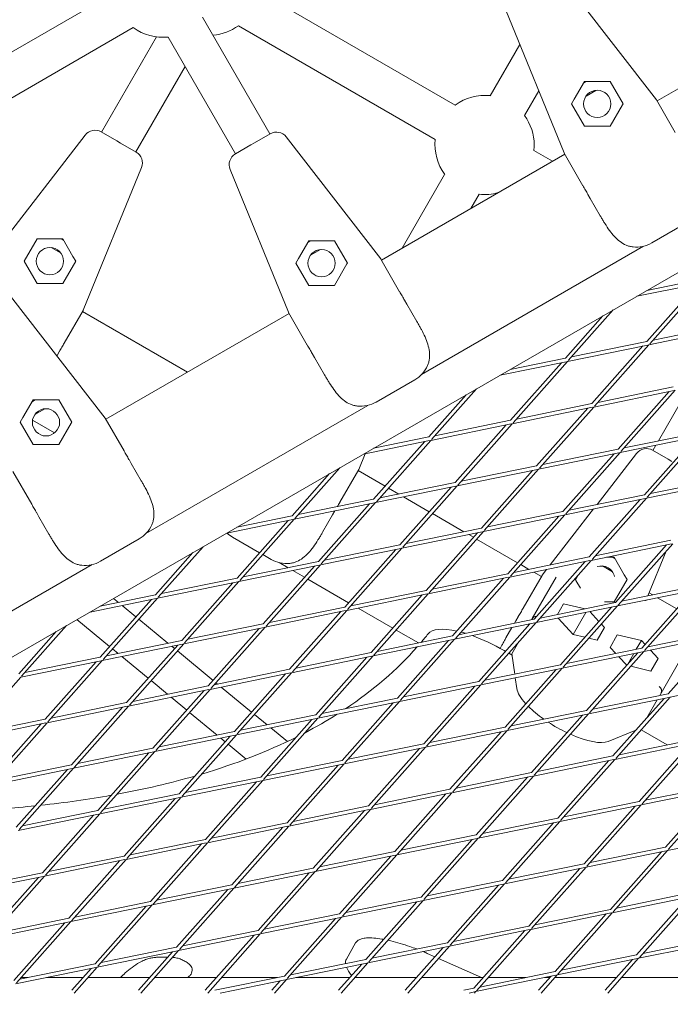
# Model space of a CAD drawing. Units: millimetres. Extents: x 9222 to 16698, y -3813 to 4637.
# Drawn here: x 13844 to 14106, y 540 to 937 of the extents above; entities that cross this region are included whole.
import ezdxf

# ---------------------------------------------------------------- set-up
doc = ezdxf.new("R2010")
doc.units = ezdxf.units.MM
doc.linetypes.add('STRICHPUNKT', pattern=[1, 0.5, -0.25, 0, -0.25])
doc.layers.add('SICHER-MIN', color=7, linetype='STRICHPUNKT')

# ---------------------------------------------------------------- blocks, each defined once
blk = doc.blocks.new('A$C7d90b304')
at = {"lineweight": 0}
for p, q in [((13400.15, 2475.99), (13438.23, 2426.84)), ((13139.84, 2423.9), (13219.26, 2469.75)), ((13357.07, 2424.68), (13277.66, 2470.53)), ((13438.52, 2426.35), (13507.75, 2466.32)), ((13438.52, 2426.35), (13507.75, 2466.32)), ((13401, 2405.35), (13377.48, 2462.9)), ((13255.23, 2460.11), (13282.41, 2413.01)), ((13147.84, 2410.04), (13227.26, 2455.89)), ((13349.07, 2410.83), (13269.66, 2456.68)), ((13214.5, 2413.8), (13236.64, 2452.14)), ((13241.37, 2452.11), (13268.56, 2405.01)), ((13371.18, 2428.46), (13383.11, 2449.12)), ((13228.36, 2405.8), (13248.23, 2440.22)), ((13409.2, 2434.13), (13405.12, 2427.04)), ((13409.99, 2434.13), (13408.81, 2433.45)), ((13417.38, 2434.13), (13409.2, 2434.13)), ((13417.38, 2434.13), (13419.6, 2434.13)), ((13419.6, 2434.13), (13424.79, 2425.13)), ((13385.04, 2420.46), (13390.77, 2430.38)), ((13409.92, 2428.31), (13413.88, 2430.6)), ((13404.01, 2425.13), (13405.12, 2427.04)), ((13438.27, 2426.78), (13438.23, 2426.84)), ((13438.27, 2426.78), (13445.87, 2413.62)), ((13409.2, 2416.13), (13404.01, 2425.13)), ((13419.6, 2416.13), (13424.6, 2424.8)), ((13424.79, 2425.13), (13424.6, 2424.8)), ((13220.69, 2410.23), (13214.38, 2413.87)), ((13409.58, 2416.13), (13409.2, 2416.13)), ((13409.58, 2416.13), (13419.6, 2416.13)), ((13169.85, 2363.45), (13207.93, 2412.6)), ((13220.69, 2410.23), (13222.17, 2409.37)), ((13282.53, 2413.08), (13276.23, 2409.44)), ((13288.98, 2411.81), (13327.06, 2362.66)), ((13002.43, 2100.55), (13534.56, 2407.76)), ((13228.47, 2405.74), (13222.17, 2409.37)), ((13274.74, 2408.58), (13268.44, 2404.95)), ((13274.74, 2408.58), (13276.23, 2409.44)), ((13396.35, 2402), (13388.82, 2406.35)), ((13327.35, 2362.17), (13401.28, 2404.85)), ((13327.35, 2362.17), (13401.28, 2404.85)), ((13401, 2405.35), (13401.03, 2405.28)), ((13408.63, 2392.12), (13401.03, 2405.28)), ((13230.6, 2399.51), (13207.07, 2341.96)), ((13289.84, 2341.17), (13266.31, 2398.72)), ((13335.69, 2366.98), (13352.85, 2396.72)), ((13363.4, 2382.98), (13366.71, 2388.71)), ((13411.56, 2387.04), (13410.65, 2388.62)), ((13411.56, 2387.04), (13415.58, 2380.08)), ((13451.94, 2378.1), (13436.35, 2369.1)), ((13183.29, 2361.74), (13188.48, 2370.74)), ((13188.48, 2370.74), (13190.7, 2370.74)), ((13198.87, 2370.74), (13190.7, 2370.74)), ((13198.09, 2370.74), (13199.27, 2370.06)), ((13202.96, 2363.66), (13198.87, 2370.74)), ((13298.04, 2369.95), (13293.95, 2362.87)), ((13298.82, 2369.95), (13297.65, 2369.27)), ((13306.22, 2369.95), (13298.04, 2369.95)), ((13306.22, 2369.95), (13308.43, 2369.95)), ((13308.43, 2369.95), (13313.63, 2360.95)), ((13198.16, 2364.92), (13194.19, 2367.22)), ((13298.75, 2364.13), (13302.72, 2366.42)), ((13343.56, 2316.1), (13433.07, 2367.78)), ((13343.56, 2316.1), (13433.07, 2367.78)), ((13202.96, 2363.66), (13204.07, 2361.74)), ((13292.84, 2360.95), (13293.95, 2362.87)), ((13327.1, 2362.6), (13327.06, 2362.66)), ((13327.1, 2362.6), (13334.7, 2349.44)), ((13183.47, 2361.42), (13183.29, 2361.74)), ((13183.47, 2361.42), (13188.48, 2352.74)), ((13204.07, 2361.74), (13198.87, 2352.74)), ((13298.04, 2351.95), (13292.84, 2360.95)), ((13308.43, 2351.95), (13313.44, 2360.62)), ((13313.63, 2360.95), (13313.44, 2360.62)), ((13456.71, 2354.5), (13434.41, 2349.94)), ((13188.48, 2352.74), (13198.5, 2352.74)), ((13198.87, 2352.74), (13198.5, 2352.74)), ((13298.41, 2351.95), (13298.04, 2351.95)), ((13298.41, 2351.95), (13308.43, 2351.95)), ((13457.01, 2353.03), (13430.3, 2347.57)), ((13434.45, 2329.41), (13455.05, 2352.63)), ((13435.57, 2328.41), (13457.5, 2353.13)), ((13177.82, 2347.64), (13215.9, 2298.48)), ((13336.72, 2345.95), (13337.63, 2344.37)), ((13341.66, 2337.4), (13337.63, 2344.37)), ((13420.8, 2342.08), (13402.71, 2321.69)), ((13207.05, 2341.9), (13199.45, 2328.74)), ((13206.8, 2341.46), (13249.14, 2317.02)), ((13206.8, 2341.46), (13249.14, 2317.02)), ((13207.05, 2341.9), (13207.07, 2341.96)), ((13216.19, 2297.99), (13290.12, 2340.67)), ((13216.19, 2297.99), (13290.12, 2340.67)), ((13289.84, 2341.17), (13289.87, 2341.11)), ((13297.46, 2327.94), (13289.87, 2341.11)), ((13416.69, 2339.71), (13401.59, 2322.69)), ((13467.61, 2334.66), (13435.24, 2328.04)), ((13467.31, 2336.13), (13436.9, 2329.91)), ((13434.75, 2327.94), (13402.38, 2321.32)), ((13434.45, 2329.41), (13404.04, 2323.19)), ((13412.2, 2304.31), (13432.79, 2327.54)), ((13413.32, 2303.32), (13435.24, 2328.04)), ((13196.46, 2323.57), (13196.52, 2323.66)), ((13197.43, 2325.24), (13196.52, 2323.66)), ((13300.4, 2322.87), (13299.48, 2324.45)), ((13300.4, 2322.87), (13304.42, 2315.9)), ((13401.59, 2322.69), (13379.3, 2318.12)), ((13401.89, 2321.22), (13375.19, 2315.75)), ((13399.93, 2320.81), (13379.34, 2297.59)), ((13402.38, 2321.32), (13380.46, 2296.6)), ((13340.78, 2313.92), (13325.19, 2304.92)), ((13347.6, 2289.87), (13365.69, 2310.27)), ((13445.06, 2311.04), (13414.65, 2304.82)), ((13439.03, 2289.26), (13451.48, 2310.82)), ((13346.48, 2290.87), (13361.58, 2307.89)), ((13445.36, 2309.57), (13412.99, 2302.94)), ((13422.8, 2285.94), (13443.4, 2309.17)), ((13423.93, 2284.95), (13445.85, 2309.67)), ((13186.87, 2305.77), (13182.79, 2298.69)), ((13187.66, 2305.77), (13186.48, 2305.09)), ((13195.05, 2305.77), (13186.87, 2305.77)), ((13195.05, 2305.77), (13197.27, 2305.77)), ((13197.27, 2305.77), (13202.46, 2296.77)), ((13232.39, 2251.93), (13321.91, 2303.6)), ((13232.39, 2251.93), (13321.91, 2303.6)), ((13412.5, 2302.84), (13380.13, 2296.22)), ((13412.2, 2304.31), (13381.79, 2298.09)), ((13389.94, 2279.22), (13410.54, 2302.44)), ((13391.07, 2278.22), (13412.99, 2302.94)), ((13181.68, 2296.77), (13182.79, 2298.69)), ((13187.59, 2299.96), (13191.55, 2302.25)), ((13215.94, 2298.43), (13215.9, 2298.48)), ((13215.94, 2298.43), (13223.54, 2285.27)), ((13186.87, 2287.77), (13181.68, 2296.77)), ((13186.64, 2297.67), (13195.56, 2292.52)), ((13186.64, 2297.67), (13195.56, 2292.52)), ((13197.27, 2287.77), (13202.28, 2296.45)), ((13202.46, 2296.77), (13202.28, 2296.45)), ((13379.64, 2296.12), (13347.27, 2289.5)), ((13379.34, 2297.59), (13348.93, 2291.37)), ((13377.68, 2295.72), (13357.08, 2272.5)), ((13380.13, 2296.22), (13358.21, 2271.5)), ((13346.48, 2290.87), (13324.18, 2286.3)), ((13455.97, 2291.2), (13423.59, 2284.57)), ((13455.66, 2292.67), (13425.25, 2286.44)), ((13433.41, 2267.57), (13454.01, 2290.8)), ((13434.53, 2266.58), (13456.45, 2291.3)), ((13187.25, 2287.77), (13186.87, 2287.77)), ((13187.25, 2287.77), (13197.27, 2287.77)), ((13346.78, 2289.4), (13320.07, 2283.93)), ((13324.22, 2265.77), (13344.82, 2289)), ((13325.35, 2264.78), (13347.27, 2289.5)), ((13436.82, 2285.44), (13438.03, 2287.53)), ((13320.81, 2284.08), (13318.23, 2277.78)), ((13423.1, 2284.47), (13390.73, 2277.85)), ((13422.8, 2285.94), (13392.39, 2279.72)), ((13400.55, 2260.85), (13421.15, 2284.07)), ((13401.67, 2259.85), (13423.59, 2284.57)), ((13414.31, 2263.66), (13430.25, 2284.24)), ((13443.01, 2281.87), (13436.71, 2285.51)), ((13225.56, 2281.77), (13226.47, 2280.19)), ((13230.49, 2273.22), (13226.47, 2280.19)), ((13389.94, 2279.22), (13359.53, 2273)), ((13443.01, 2281.87), (13444.5, 2281.01)), ((13186.3, 2263.77), (13178.7, 2276.93)), ((13306.46, 2276.08), (13291.36, 2259.05)), ((13310.57, 2278.45), (13292.49, 2258.05)), ((13318.21, 2277.71), (13310.61, 2264.55)), ((13317.96, 2277.28), (13328.85, 2270.99)), ((13317.96, 2277.28), (13328.85, 2270.99)), ((13318.21, 2277.71), (13318.23, 2277.78)), ((13390.24, 2277.75), (13357.87, 2271.13)), ((13367.69, 2254.12), (13388.29, 2277.35)), ((13368.81, 2253.13), (13390.73, 2277.85)), ((13357.38, 2271.03), (13325.01, 2264.4)), ((13357.08, 2272.5), (13326.67, 2266.27)), ((13355.42, 2270.63), (13334.83, 2247.4)), ((13357.87, 2271.13), (13335.95, 2246.41)), ((13466.57, 2272.83), (13434.2, 2266.2)), ((13466.27, 2274.29), (13435.86, 2268.07)), ((13330.18, 2270.23), (13334.32, 2267.84)), ((13330.18, 2270.23), (13334.32, 2267.84)), ((13336.27, 2266.71), (13346.64, 2260.72)), ((13336.27, 2266.71), (13346.64, 2260.72)), ((13433.41, 2267.57), (13403, 2261.35)), ((13324.52, 2264.3), (13292.15, 2257.68)), ((13324.22, 2265.77), (13293.81, 2259.55)), ((13301.97, 2240.68), (13322.56, 2263.9)), ((13303.09, 2239.68), (13325.01, 2264.4)), ((13433.71, 2266.1), (13401.34, 2259.48)), ((13411.16, 2242.48), (13431.75, 2265.7)), ((13412.28, 2241.48), (13434.2, 2266.2)), ((13189.23, 2258.69), (13188.32, 2260.27)), ((13189.23, 2258.69), (13193.25, 2251.72)), ((13291.36, 2259.05), (13269.07, 2254.49)), ((13303.65, 2252.51), (13307.68, 2259.48)), ((13308.58, 2261.04), (13307.68, 2259.48)), ((13347.97, 2259.95), (13360.58, 2252.67)), ((13347.97, 2259.95), (13360.58, 2252.67)), ((13400.85, 2259.38), (13368.48, 2252.75)), ((13400.55, 2260.85), (13370.14, 2254.63)), ((13378.3, 2235.75), (13398.89, 2258.98)), ((13379.42, 2234.76), (13401.34, 2259.48)), ((13395.4, 2239.25), (13412.9, 2261.84)), ((13291.66, 2257.58), (13264.96, 2252.11)), ((13289.7, 2257.18), (13269.11, 2233.95)), ((13292.15, 2257.68), (13270.23, 2232.96)), ((13367.99, 2252.65), (13335.62, 2246.03)), ((13367.69, 2254.12), (13337.28, 2247.9)), ((13345.44, 2229.03), (13366.03, 2252.25)), ((13346.56, 2228.03), (13368.48, 2252.75)), ((13362.54, 2251.54), (13364.43, 2250.45)), ((13362.54, 2251.54), (13364.43, 2250.45)), ((13229.61, 2249.74), (13214.02, 2240.74)), ((13278.22, 2244.22), (13267.29, 2250.53)), ((13334.83, 2247.4), (13304.42, 2241.18)), ((13365.76, 2249.68), (13382.22, 2240.18)), ((13365.76, 2249.68), (13382.22, 2240.18)), ((13444.32, 2247.73), (13411.95, 2241.11)), ((13444.02, 2249.2), (13413.61, 2242.98)), ((13442.36, 2247.33), (13421.76, 2224.1)), ((13444.81, 2247.83), (13422.88, 2223.11)), ((13236.25, 2227.23), (13251.35, 2244.26)), ((13237.37, 2226.24), (13255.46, 2246.63)), ((13282.88, 2241.53), (13279.54, 2243.46)), ((13335.13, 2245.93), (13302.76, 2239.31)), ((13333.17, 2245.53), (13312.58, 2222.31)), ((13335.62, 2246.03), (13313.7, 2221.31)), ((13442.18, 2244.87), (13434.78, 2226.77)), ((13121.23, 2187.75), (13210.74, 2239.43)), ((13121.23, 2187.75), (13210.74, 2239.43)), ((13302.27, 2239.21), (13269.9, 2232.58)), ((13301.97, 2240.68), (13271.56, 2234.45)), ((13279.72, 2215.58), (13300.31, 2238.81)), ((13280.84, 2214.59), (13302.76, 2239.31)), ((13286.16, 2240.21), (13289.71, 2238.17)), ((13286.16, 2240.21), (13289.71, 2238.17)), ((13411.46, 2241.01), (13379.09, 2234.38)), ((13411.16, 2242.48), (13380.75, 2236.25)), ((13383.55, 2239.41), (13386.85, 2237.5)), ((13383.55, 2239.41), (13386.85, 2237.5)), ((13388.9, 2217.38), (13409.5, 2240.61)), ((13390.02, 2216.39), (13411.95, 2241.11)), ((13420.49, 2236.56), (13416.52, 2238.85)), ((13421.2, 2242.37), (13418.14, 2242.37)), ((13420.41, 2242.37), (13421.59, 2241.7)), ((13425.29, 2235.29), (13421.2, 2242.37)), ((13291.66, 2237.04), (13296.34, 2234.33)), ((13291.66, 2237.04), (13296.34, 2234.33)), ((13378.3, 2235.75), (13347.88, 2229.53)), ((13384.53, 2221.87), (13392.13, 2235.03)), ((13388.81, 2236.37), (13391.88, 2234.6)), ((13388.81, 2236.37), (13391.88, 2234.6)), ((13392.17, 2235.09), (13392.13, 2235.03)), ((13392.17, 2235.09), (13393.99, 2237.43)), ((13405.61, 2233.38), (13406.58, 2235.05)), ((13425.29, 2235.29), (13426.39, 2233.37)), ((13269.41, 2232.48), (13237.04, 2225.86)), ((13269.11, 2233.95), (13238.7, 2227.73)), ((13267.45, 2232.08), (13246.85, 2208.86)), ((13269.9, 2232.58), (13247.98, 2207.86)), ((13297.67, 2233.57), (13314.13, 2224.06)), ((13297.67, 2233.57), (13314.13, 2224.06)), ((13378.6, 2234.28), (13346.23, 2227.66)), ((13356.04, 2210.66), (13376.64, 2233.88)), ((13357.16, 2209.66), (13379.09, 2234.38)), ((13397.83, 2234.34), (13388.19, 2217.64)), ((13405.8, 2233.05), (13405.61, 2233.38)), ((13405.8, 2233.05), (13407.58, 2229.96)), ((13426.39, 2233.37), (13421.2, 2224.37)), ((13236.25, 2227.23), (13213.95, 2222.67)), ((13345.74, 2227.56), (13313.37, 2220.94)), ((13345.44, 2229.03), (13315.02, 2222.81)), ((13323.18, 2203.93), (13343.78, 2227.16)), ((13324.3, 2202.94), (13346.23, 2227.66)), ((13454.92, 2229.36), (13422.55, 2222.74)), ((13454.62, 2230.83), (13424.21, 2224.61)), ((13432.37, 2205.73), (13452.96, 2228.96)), ((13433.49, 2204.74), (13455.41, 2229.46)), ((13435.29, 2228.01), (13436.75, 2227.17)), ((13236.55, 2225.76), (13209.84, 2220.3)), ((13213.99, 2202.14), (13234.59, 2225.36)), ((13215.12, 2201.14), (13237.04, 2225.86)), ((13221.3, 2224.17), (13219.35, 2225.78)), ((13228.37, 2218.35), (13222.79, 2222.95)), ((13315.46, 2223.3), (13315.97, 2223)), ((13315.46, 2223.3), (13315.97, 2223)), ((13421.76, 2224.1), (13391.35, 2217.88)), ((13398.36, 2219.32), (13400.82, 2223.58)), ((13400.82, 2223.58), (13409.45, 2221.59)), ((13417.25, 2224.37), (13420.82, 2224.37)), ((13421.2, 2224.37), (13420.82, 2224.37)), ((13434.1, 2225.1), (13434, 2224.86)), ((13438.7, 2226.04), (13446.42, 2221.58)), ((13312.88, 2220.84), (13280.51, 2214.21)), ((13312.58, 2222.31), (13282.16, 2216.08)), ((13310.92, 2220.44), (13290.32, 2197.21)), ((13313.37, 2220.94), (13291.44, 2196.22)), ((13317.93, 2221.87), (13331.92, 2213.79)), ((13317.93, 2221.87), (13331.92, 2213.79)), ((13422.06, 2222.64), (13389.69, 2216.01)), ((13420.1, 2222.23), (13399.51, 2199.01)), ((13422.55, 2222.74), (13400.63, 2198.01)), ((13404.7, 2211.25), (13409.83, 2220.13)), ((13411.36, 2220.45), (13415.03, 2216.51)), ((13217.75, 2206.37), (13204.55, 2217.24)), ((13241.28, 2207.72), (13229.53, 2217.4)), ((13279.72, 2215.58), (13249.3, 2209.36)), ((13389.2, 2215.91), (13356.83, 2209.29)), ((13388.9, 2217.38), (13358.49, 2211.16)), ((13366.65, 2192.29), (13387.24, 2215.51)), ((13367.77, 2191.29), (13389.69, 2216.01)), ((13381.6, 2216.79), (13381.01, 2215.77)), ((13381.6, 2216.79), (13382.51, 2218.37)), ((13386.42, 2214.58), (13386.92, 2215.44)), ((13387.92, 2217.18), (13388.19, 2217.64)), ((13404.7, 2211.25), (13398.57, 2217.83)), ((13416.06, 2215.41), (13417.32, 2214.05)), ((13181.13, 2195.41), (13196.23, 2212.44)), ((13182.26, 2194.42), (13200.34, 2214.81)), ((13280.02, 2214.11), (13247.65, 2207.49)), ((13257.46, 2190.49), (13278.06, 2213.71)), ((13258.58, 2189.49), (13280.51, 2214.21)), ((13333.25, 2213.03), (13342.24, 2207.83)), ((13333.25, 2213.03), (13342.24, 2207.83)), ((13380, 2214.03), (13377.58, 2209.83)), ((13409.4, 2210.16), (13404.7, 2211.25)), ((13417.32, 2214.05), (13414.41, 2209.01)), ((13419.56, 2206.03), (13422.47, 2211.08)), ((13422.47, 2211.08), (13432.18, 2208.84)), ((13465.23, 2212.46), (13434.82, 2206.23)), ((13247.16, 2207.39), (13214.79, 2200.77)), ((13246.85, 2208.86), (13216.44, 2202.64)), ((13247.65, 2207.49), (13225.72, 2182.77)), ((13356.34, 2209.19), (13323.97, 2202.57)), ((13356.04, 2210.66), (13325.63, 2204.44)), ((13333.79, 2185.56), (13354.38, 2208.79)), ((13334.91, 2184.57), (13356.83, 2209.29)), ((13380, 2203.46), (13382.67, 2208.1)), ((13414.41, 2209.01), (13411.06, 2209.78)), ((13430.12, 2205.27), (13432.18, 2208.84)), ((13432.18, 2208.84), (13433.69, 2207.22)), ((13465.53, 2210.99), (13433.16, 2204.36)), ((13440.15, 2187.64), (13452.03, 2208.23)), ((13442.97, 2187.36), (13463.57, 2210.59)), ((13221.12, 2203.59), (13218.91, 2205.42)), ((13245.2, 2206.99), (13224.6, 2183.76)), ((13243.92, 2205.55), (13242.77, 2206.49)), ((13259.47, 2192.75), (13245.08, 2204.59)), ((13323.18, 2203.93), (13292.77, 2197.71)), ((13376.88, 2204.72), (13377.41, 2204.42)), ((13378.73, 2203.65), (13380.08, 2202.87)), ((13379.76, 2203.06), (13380, 2203.46)), ((13380, 2203.46), (13381.14, 2195.25)), ((13432.67, 2204.26), (13400.3, 2197.64)), ((13432.37, 2205.73), (13401.96, 2199.51)), ((13410.11, 2180.64), (13430.71, 2203.86)), ((13411.24, 2179.64), (13433.16, 2204.36)), ((13421.85, 2203.58), (13419.56, 2206.03)), ((13426.68, 2199.32), (13429.12, 2203.54)), ((13435.84, 2204.91), (13438.97, 2201.55)), ((13214.3, 2200.67), (13181.93, 2194.04)), ((13213.99, 2202.14), (13183.58, 2195.91)), ((13191.74, 2177.04), (13212.34, 2200.26)), ((13192.86, 2176.05), (13214.79, 2200.77)), ((13233.3, 2193.57), (13222.61, 2202.37)), ((13323.48, 2202.46), (13291.11, 2195.84)), ((13300.93, 2178.84), (13321.52, 2202.06)), ((13302.05, 2177.84), (13323.97, 2202.57)), ((13426.26, 2198.85), (13423.04, 2202.29)), ((13438.97, 2201.55), (13436.06, 2196.51)), ((13290.62, 2195.74), (13258.25, 2189.12)), ((13290.32, 2197.21), (13259.91, 2190.99)), ((13288.66, 2195.34), (13268.07, 2172.12)), ((13291.11, 2195.84), (13269.19, 2171.12)), ((13399.81, 2197.54), (13367.44, 2190.92)), ((13399.51, 2199.01), (13369.1, 2192.79)), ((13397.85, 2197.14), (13377.25, 2173.91)), ((13400.3, 2197.64), (13378.38, 2172.92)), ((13436.06, 2196.51), (13427.87, 2198.4)), ((13160, 2169.32), (13181.93, 2194.04)), ((13241.1, 2187.14), (13234.46, 2192.62)), ((13261.27, 2191.27), (13260.62, 2191.79)), ((13366.65, 2192.29), (13336.24, 2186.06)), ((13381.35, 2193.76), (13381.95, 2189.43)), ((13476.14, 2192.62), (13443.77, 2185.99)), ((13257.76, 2189.02), (13225.39, 2182.39)), ((13257.46, 2190.49), (13227.05, 2184.27)), ((13235.21, 2165.39), (13255.8, 2188.62)), ((13236.33, 2164.4), (13258.25, 2189.12)), ((13275.01, 2179.95), (13262.76, 2190.04)), ((13366.95, 2190.82), (13334.58, 2184.19)), ((13344.39, 2167.19), (13364.99, 2190.42)), ((13345.52, 2166.2), (13367.44, 2190.92)), ((13442.97, 2187.36), (13412.56, 2181.14)), ((13440.15, 2187.64), (13439.58, 2186.67)), ((13224.6, 2183.76), (13194.19, 2177.54)), ((13248.84, 2180.77), (13242.59, 2185.91)), ((13334.09, 2184.09), (13301.72, 2177.47)), ((13333.79, 2185.56), (13303.38, 2179.34)), ((13311.53, 2160.47), (13332.13, 2183.69)), ((13312.66, 2159.47), (13334.58, 2184.19)), ((13443.28, 2185.89), (13410.9, 2179.27)), ((13420.72, 2162.27), (13441.32, 2185.49)), ((13421.84, 2161.27), (13443.77, 2185.99)), ((13438.58, 2184.93), (13434.41, 2177.7)), ((13224.9, 2182.29), (13192.53, 2175.67)), ((13222.94, 2181.89), (13202.35, 2158.67)), ((13225.39, 2182.39), (13203.47, 2157.67)), ((13261.09, 2170.69), (13250, 2179.81)), ((13410.11, 2180.64), (13379.7, 2174.42)), ((13388.98, 2154.55), (13410.9, 2179.27)), ((13192.04, 2175.57), (13159.67, 2168.95)), ((13191.74, 2177.04), (13161.33, 2170.82)), ((13170.61, 2150.95), (13192.53, 2175.67)), ((13301.23, 2177.37), (13268.86, 2170.75)), ((13300.93, 2178.84), (13270.52, 2172.62)), ((13281.25, 2174.81), (13276.17, 2178.99)), ((13278.67, 2153.74), (13299.27, 2176.97)), ((13279.8, 2152.75), (13301.72, 2177.47)), ((13410.41, 2179.17), (13378.04, 2172.55)), ((13387.86, 2155.54), (13408.46, 2178.77)), ((13169.49, 2151.95), (13190.08, 2175.17)), ((13268.07, 2172.12), (13237.66, 2165.89)), ((13289.42, 2168.08), (13282.74, 2173.59)), ((13377.55, 2172.45), (13345.18, 2165.82)), ((13377.25, 2173.91), (13346.84, 2167.69)), ((13375.6, 2172.04), (13355, 2148.82)), ((13378.04, 2172.55), (13356.12, 2147.82)), ((13418.83, 2168.14), (13429.91, 2172.63)), ((13432.1, 2172.84), (13442.64, 2166.75)), ((13268.37, 2170.65), (13236, 2164.02)), ((13266.41, 2170.25), (13245.81, 2147.02)), ((13268.86, 2170.75), (13246.94, 2146.03)), ((13264.39, 2167.97), (13262.58, 2169.46)), ((13421.51, 2160.9), (13453.88, 2167.52)), ((13423.17, 2162.77), (13453.58, 2168.99)), ((13454.37, 2167.62), (13432.45, 2142.9)), ((13235.51, 2163.92), (13203.14, 2157.3)), ((13235.21, 2165.39), (13204.8, 2159.17)), ((13212.95, 2140.3), (13233.55, 2163.52)), ((13214.08, 2139.3), (13236, 2164.02)), ((13272.82, 2161.03), (13265.55, 2167.01)), ((13344.69, 2165.72), (13312.32, 2159.1)), ((13344.39, 2167.19), (13313.98, 2160.97)), ((13322.14, 2142.1), (13342.74, 2165.32)), ((13323.26, 2141.1), (13345.18, 2165.82)), ((13451.92, 2167.12), (13431.33, 2143.9)), ((13311.53, 2160.47), (13281.12, 2154.25)), ((13388.65, 2154.17), (13421.02, 2160.8)), ((13390.31, 2156.04), (13420.72, 2162.27)), ((13398.47, 2137.17), (13419.06, 2160.4)), ((13399.59, 2136.18), (13421.51, 2160.9)), ((13202.65, 2157.2), (13170.28, 2150.58)), ((13202.35, 2158.67), (13171.94, 2152.45)), ((13200.69, 2156.8), (13180.09, 2133.57)), ((13203.14, 2157.3), (13181.21, 2132.58)), ((13311.83, 2159), (13279.46, 2152.38)), ((13289.28, 2135.37), (13309.87, 2158.6)), ((13290.4, 2134.38), (13312.32, 2159.1)), ((13357.45, 2149.32), (13387.86, 2155.54)), ((13278.97, 2152.27), (13246.6, 2145.65)), ((13278.67, 2153.74), (13248.26, 2147.52)), ((13256.42, 2128.65), (13277.01, 2151.87)), ((13257.54, 2127.65), (13279.46, 2152.38)), ((13355.79, 2147.45), (13388.16, 2154.07)), ((13365.61, 2130.45), (13386.2, 2153.67)), ((13366.73, 2129.45), (13388.65, 2154.17)), ((13324.59, 2142.6), (13355, 2148.82)), ((13464.49, 2149.15), (13432.12, 2142.53)), ((13464.19, 2150.62), (13433.78, 2144.4)), ((13441.93, 2125.52), (13462.53, 2148.75)), ((13443.05, 2124.53), (13464.98, 2149.25)), ((13246.11, 2145.55), (13213.74, 2138.93)), ((13245.81, 2147.02), (13215.4, 2140.8)), ((13244.15, 2145.15), (13223.56, 2121.93)), ((13246.6, 2145.65), (13224.68, 2120.93)), ((13322.93, 2140.73), (13355.3, 2147.35)), ((13353.34, 2146.95), (13332.75, 2123.73)), ((13355.79, 2147.45), (13333.87, 2122.73)), ((13431.33, 2143.9), (13400.92, 2137.67)), ((13212.95, 2140.3), (13182.54, 2134.08)), ((13290.07, 2134), (13322.44, 2140.63)), ((13291.73, 2135.87), (13322.14, 2142.1)), ((13299.89, 2117), (13320.48, 2140.23)), ((13301.01, 2116.01), (13322.93, 2140.73)), ((13431.63, 2142.43), (13399.26, 2135.8)), ((13429.67, 2142.03), (13409.07, 2118.8)), ((13432.12, 2142.53), (13410.19, 2117.81)), ((13213.25, 2138.83), (13180.88, 2132.2)), ((13190.7, 2115.2), (13211.29, 2138.43)), ((13191.82, 2114.21), (13213.74, 2138.93)), ((13398.77, 2135.7), (13366.4, 2129.08)), ((13398.47, 2137.17), (13368.06, 2130.95)), ((13377.33, 2111.08), (13399.26, 2135.8)), ((13257.21, 2127.28), (13289.58, 2133.9)), ((13258.87, 2129.15), (13289.28, 2135.37)), ((13267.03, 2110.28), (13287.62, 2133.5)), ((13268.15, 2109.28), (13290.07, 2134)), ((13376.21, 2112.08), (13396.81, 2135.3)), ((13226.01, 2122.43), (13256.42, 2128.65)), ((13365.91, 2128.98), (13333.54, 2122.36)), ((13365.61, 2130.45), (13335.2, 2124.23)), ((13343.35, 2105.35), (13363.95, 2128.58)), ((13344.47, 2104.36), (13366.4, 2129.08)), ((13475.09, 2130.78), (13442.72, 2124.15)), ((13224.35, 2120.56), (13256.72, 2127.18)), ((13234.17, 2103.55), (13254.76, 2126.78)), ((13235.29, 2102.56), (13257.21, 2127.28)), ((13332.75, 2123.73), (13302.33, 2117.5)), ((13442.23, 2124.05), (13409.86, 2117.43)), ((13441.93, 2125.52), (13411.52, 2119.3)), ((13420.8, 2099.43), (13442.72, 2124.15)), ((13191.49, 2113.83), (13223.86, 2120.46)), ((13193.15, 2115.7), (13223.56, 2121.93)), ((13221.9, 2120.06), (13201.3, 2096.83)), ((13224.35, 2120.56), (13202.43, 2095.84)), ((13333.05, 2122.26), (13300.68, 2115.63)), ((13331.09, 2121.85), (13310.49, 2098.63)), ((13333.54, 2122.36), (13311.61, 2097.63)), ((13419.68, 2100.43), (13440.27, 2123.65)), ((13299.89, 2117), (13269.47, 2110.78)), ((13409.37, 2117.33), (13377, 2110.71)), ((13409.07, 2118.8), (13378.66, 2112.58)), ((13407.41, 2116.93), (13386.82, 2093.71)), ((13409.86, 2117.43), (13387.94, 2092.71)), ((13158.63, 2107.11), (13191, 2113.73)), ((13160.29, 2108.98), (13190.7, 2115.2)), ((13168.44, 2090.11), (13189.04, 2113.33)), ((13169.57, 2089.11), (13191.49, 2113.83)), ((13300.19, 2115.53), (13267.82, 2108.91)), ((13277.63, 2091.91), (13298.23, 2115.13)), ((13278.75, 2090.91), (13300.68, 2115.63)), ((13376.21, 2112.08), (13345.8, 2105.85)), ((13267.33, 2108.81), (13234.96, 2102.19)), ((13267.03, 2110.28), (13236.61, 2104.06)), ((13244.77, 2085.18), (13265.37, 2108.41)), ((13245.89, 2084.19), (13267.82, 2108.91)), ((13376.51, 2110.61), (13344.14, 2103.98)), ((13353.96, 2086.98), (13374.55, 2110.21)), ((13355.08, 2085.99), (13377, 2110.71)), ((13343.65, 2103.88), (13311.28, 2097.26)), ((13343.35, 2105.35), (13312.94, 2099.13)), ((13322.22, 2079.26), (13344.14, 2103.98)), ((13452.84, 2105.68), (13420.47, 2099.06)), ((13452.54, 2107.15), (13422.13, 2100.93)), ((13430.28, 2082.06), (13450.88, 2105.28)), ((13431.41, 2081.06), (13453.33, 2105.78)), ((13234.47, 2102.09), (13202.1, 2095.46)), ((13234.17, 2103.55), (13203.75, 2097.33)), ((13211.91, 2078.46), (13232.51, 2101.68)), ((13213.03, 2077.46), (13234.96, 2102.19)), ((13321.1, 2080.26), (13341.69, 2103.48)), ((13419.68, 2100.43), (13389.27, 2094.21)), ((13201.3, 2096.83), (13170.89, 2090.61)), ((13310.79, 2097.16), (13278.42, 2090.54)), ((13310.49, 2098.63), (13280.08, 2092.41)), ((13308.83, 2096.76), (13288.24, 2073.54)), ((13311.28, 2097.26), (13289.36, 2072.54)), ((13419.98, 2098.96), (13387.61, 2092.34)), ((13397.42, 2075.33), (13418.02, 2098.56)), ((13398.55, 2074.34), (13420.47, 2099.06)), ((13201.61, 2095.36), (13169.24, 2088.74)), ((13199.65, 2094.96), (13179.05, 2071.74)), ((13202.1, 2095.46), (13180.17, 2070.74)), ((13387.12, 2092.24), (13354.75, 2085.61)), ((13386.82, 2093.71), (13356.41, 2087.48)), ((13387.61, 2092.34), (13365.69, 2067.62)), ((13277.93, 2090.44), (13245.56, 2083.81)), ((13277.63, 2091.91), (13247.22, 2085.68)), ((13256.25, 2067.79), (13275.97, 2090.04)), ((13257.28, 2066.7), (13278.42, 2090.54)), ((13385.16, 2091.84), (13364.56, 2068.61)), ((13463.14, 2088.78), (13432.73, 2082.56)), ((13244.77, 2085.18), (13214.36, 2078.96)), ((13316.96, 2086.86), (13313.22, 2080.39)), ((13354.26, 2085.51), (13321.89, 2078.89)), ((13353.96, 2086.98), (13323.55, 2080.76)), ((13336.94, 2067.79), (13352.3, 2085.11)), ((13337.97, 2066.7), (13354.75, 2085.61)), ((13463.45, 2087.31), (13431.08, 2080.69)), ((13245.07, 2083.71), (13212.7, 2077.09)), ((13229.35, 2067.8), (13243.11, 2083.31)), ((13230.39, 2066.7), (13245.56, 2083.81)), ((13238.05, 2081.16), (13241.2, 2081.16)), ((13321.1, 2080.26), (13290.69, 2074.04)), ((13348.93, 2081.31), (13345.86, 2082.68)), ((13367.73, 2072.94), (13350.37, 2080.67)), ((13430.59, 2080.59), (13398.22, 2073.96)), ((13430.28, 2082.06), (13399.87, 2075.84)), ((13417.63, 2067.79), (13428.63, 2080.19)), ((13418.67, 2066.7), (13431.08, 2080.69)), ((13212.21, 2076.99), (13179.84, 2070.37)), ((13211.91, 2078.46), (13181.5, 2072.24)), ((13202.45, 2067.8), (13210.25, 2076.59)), ((13203.49, 2066.7), (13212.7, 2077.09)), ((13321.4, 2078.79), (13289.03, 2072.17)), ((13310.04, 2067.79), (13319.44, 2078.39)), ((13311.08, 2066.7), (13321.89, 2078.89)), ((13184.95, 2072.94), (13182.13, 2072.94)), ((13207.02, 2072.94), (13192.43, 2072.94)), ((13233.92, 2072.94), (13209.02, 2072.94)), ((13260.81, 2072.94), (13235.92, 2072.94)), ((13244.59, 2072.98), (13245.89, 2072.98)), ((13288.24, 2073.54), (13260.18, 2067.79)), ((13285.33, 2072.94), (13262.82, 2072.94)), ((13289.03, 2072.17), (13284.18, 2066.7)), ((13314.61, 2072.94), (13292.81, 2072.94)), ((13341.51, 2072.94), (13316.61, 2072.94)), ((13368.4, 2072.94), (13343.51, 2072.94)), ((13397.73, 2073.86), (13365.35, 2067.24)), ((13397.42, 2075.33), (13367.01, 2069.11)), ((13385.71, 2072.94), (13370.41, 2072.94)), ((13390.74, 2067.79), (13395.77, 2073.46)), ((13391.77, 2066.7), (13398.22, 2073.96)), ((13395.3, 2072.94), (13393.2, 2072.94)), ((13422.2, 2072.94), (13397.3, 2072.94)), ((13449.09, 2072.94), (13424.2, 2072.94)), ((13288.54, 2072.07), (13262.31, 2066.7)), ((13286.58, 2071.66), (13283.15, 2067.79)), ((13364.56, 2068.61), (13360.56, 2067.79)), ((13364.86, 2067.14), (13362.69, 2066.7)), ((13365.35, 2067.24), (13364.87, 2066.7))]:
    blk.add_line(p, q, dxfattribs=at)
for centre in [(13414.4, 2425.13), (13193.68, 2361.74), (13303.24, 2360.95), (13192.07, 2296.77)]:
    blk.add_circle(centre, 5.5, dxfattribs=at)
for centre, radius, start, end in [((13239.13, 2471.98), 20, 233.5767, 276.4204), ((13257.79, 2472.77), 20, 274.6939, 306.4204), ((13368.95, 2408.59), 20, 83.5767, 126.4204), ((13368.95, 2408.59), 20, 0, 36.4204), ((13211.88, 2409.54), 5, 59.9985, 142.2334), ((13285.03, 2408.75), 5, 37.7637, 119.9985), ((13368.95, 2408.59), 20, 173.5767, 216.4204), ((13225.97, 2401.41), 5, 337.7637, 59.9985), ((13368.95, 2408.59), 20, 353.5767, 0), ((13270.94, 2400.62), 5, 119.9985, 202.2334), ((13368.95, 2408.59), 20, 263.5767, 285.9743), ((13430.1, 2379.92), 12.5, 264.0787, 299.9985), ((13334.53, 2324.74), 12.5, 299.9985, 335.9184), ((13318.94, 2315.75), 12.5, 264.0787, 299.9985), ((13434.21, 2281.18), 5, 59.9985, 142.2334), ((13223.36, 2260.57), 12.5, 299.9985, 335.9184), ((13273.54, 2261.36), 12.5, 227.4754, 239.9985), ((13207.78, 2251.57), 12.5, 264.0787, 299.9985), ((13289.13, 2252.35), 12.5, 239.9985, 275.9184), ((13416, 2233.37), 5.5, 12.6987, 107.2984)]:
    blk.add_arc(centre, radius, start, end, dxfattribs=at)
at = {"lineweight": 0, "extrusion": (0, 0, -1)}
for centre, major_axis, ratio, start_param, end_param in [((13387.88, 2213.11), (0.64, 4.83), 0.162373, -0.374072, -0.32283), ((13389.99, 2216.76), (-1.93, 0.59), 0.842414, 0.244215, 1.266981), ((13371.88, 2196.06), (-25.98, 15), 0.333333, 0.049497, 0.819247), ((13371.88, 2196.06), (25.98, -15), 0.333333, -2.250444, -2.175747), ((13371.88, 2196.06), (25.98, -15), 0.333333, -2.061156, -1.570796), ((13438.48, 2188.76), (1.47, -1.38), 0.842414, -1.76377, -0.244215), ((13436.37, 2185.11), (3.86, 2.97), 0.162373, 0.32283, 0.374072), ((13332.27, 2069.39), (-19.05, 11), 0.333333, -0.237879, 0), ((13332.27, 2069.39), (-19.05, 11), 0.333333, -0.697576, -0.392057)]:
    blk.add_ellipse(centre, major_axis=major_axis, ratio=ratio, start_param=start_param, end_param=end_param, dxfattribs=at)
at = {"lineweight": 0}
for centre, major_axis, start_param, end_param in [((12376.74, 2792.76), (979.96, -565.82), -0.061048, -0.049497), ((12376.74, 2792.76), (979.96, -565.82), -0.163625, -0.067474), ((13401.31, 2180.38), (-19.05, 11), 0.254048, 0.815148), ((13401.31, 2180.38), (19.05, -11), -2.239585, -1.83327), ((12376.74, 2792.76), (979.96, -565.82), -0.208255, -0.173476), ((13401.31, 2180.38), (19.05, -11), -1.736007, -1.33745), ((12376.74, 2792.76), (979.96, -565.82), -0.304946, -0.217609), ((13401.31, 2180.38), (19.05, -11), -1.263829, -0.254048), ((12376.74, 2792.76), (979.96, -565.82), -0.372685, -0.310633), ((12376.74, 2792.76), (979.96, -565.82), -0.428204, -0.377155), ((12376.74, 2792.76), (979.96, -565.82), -0.476522, -0.432016)]:
    blk.add_ellipse(centre, major_axis=major_axis, ratio=0.333333, start_param=start_param, end_param=end_param, dxfattribs=at)
for points, knots in [([(13408.63, 2392.12), (13408.64, 2392.11), (13408.65, 2392.09), (13408.98, 2391.52), (13409.3, 2390.96), (13409.96, 2389.82), (13410.29, 2389.25), (13410.63, 2388.66), (13410.64, 2388.64), (13410.65, 2388.62)], [-0.05794, -0.05794, -0.05794, -0.05794, 0, 0, 2.051717, 2.051717, 4.103435, 4.103435, 4.161375, 4.161375, 4.161375, 4.161375]), ([(13415.58, 2380.08), (13415.71, 2379.86), (13415.83, 2379.64), (13416.08, 2379.22), (13416.21, 2379), (13416.46, 2378.58), (13416.58, 2378.36), (13416.84, 2377.94), (13416.96, 2377.73), (13417.22, 2377.31), (13417.34, 2377.11), (13417.47, 2376.9)], [-3.782853, -3.782853, -3.782853, -3.782853, -3.026283, -3.026283, -2.269712, -2.269712, -1.513141, -1.513141, -0.756571, -0.756571, 0, 0, 0, 0]), ([(13428.81, 2367.49), (13428.33, 2367.54), (13427.85, 2367.63), (13426.92, 2367.87), (13426.47, 2368.03), (13425.16, 2368.58), (13424.34, 2369.07), (13422.79, 2370.24), (13422.05, 2370.91), (13420.65, 2372.41), (13419.98, 2373.24), (13418.69, 2375.01), (13418.07, 2375.94), (13417.47, 2376.9)], [0, 0, 0, 0, 1.765633, 1.765633, 3.531267, 3.531267, 7.062534, 7.062534, 10.5938, 10.5938, 14.125067, 14.125067, 17.656334, 17.656334, 17.656334, 17.656334]), ([(13336.72, 2345.95), (13336.71, 2345.96), (13336.7, 2345.98), (13336.36, 2346.57), (13336.03, 2347.14), (13335.38, 2348.28), (13335.05, 2348.84), (13334.72, 2349.41), (13334.71, 2349.43), (13334.7, 2349.44)], [-0.05794, -0.05794, -0.05794, -0.05794, 0, 0, 2.051717, 2.051717, 4.103435, 4.103435, 4.161375, 4.161375, 4.161375, 4.161375]), ([(13343.46, 2334.17), (13343.35, 2334.39), (13343.23, 2334.6), (13343, 2335.03), (13342.88, 2335.24), (13342.64, 2335.67), (13342.52, 2335.89), (13342.28, 2336.32), (13342.15, 2336.53), (13341.91, 2336.97), (13341.78, 2337.18), (13341.66, 2337.4)], [-3.782853, -3.782853, -3.782853, -3.782853, -3.026283, -3.026283, -2.269712, -2.269712, -1.513141, -1.513141, -0.756571, -0.756571, 0, 0, 0, 0]), ([(13343.46, 2334.17), (13343.99, 2333.17), (13344.49, 2332.17), (13345.37, 2330.18), (13345.75, 2329.2), (13346.35, 2327.23), (13346.57, 2326.25), (13346.81, 2324.31), (13346.82, 2323.36), (13346.65, 2321.94), (13346.56, 2321.47), (13346.3, 2320.55), (13346.14, 2320.09), (13345.94, 2319.64)], [0, 0, 0, 0, 3.533588, 3.533588, 7.067175, 7.067175, 10.600763, 10.600763, 14.134351, 14.134351, 15.901145, 15.901145, 17.667939, 17.667939, 17.667939, 17.667939]), ([(13197.43, 2325.24), (13197.44, 2325.25), (13197.45, 2325.27), (13197.79, 2325.86), (13198.12, 2326.44), (13198.78, 2327.57), (13199.1, 2328.13), (13199.43, 2328.7), (13199.44, 2328.72), (13199.45, 2328.74)], [-0.05794, -0.05794, -0.05794, -0.05794, 0, 0, 2.051717, 2.051717, 4.103435, 4.103435, 4.161375, 4.161375, 4.161375, 4.161375]), ([(13297.46, 2327.94), (13297.47, 2327.93), (13297.48, 2327.91), (13297.81, 2327.34), (13298.14, 2326.78), (13298.79, 2325.64), (13299.12, 2325.07), (13299.46, 2324.48), (13299.47, 2324.46), (13299.48, 2324.45)], [-0.05794, -0.05794, -0.05794, -0.05794, 0, 0, 2.051717, 2.051717, 4.103435, 4.103435, 4.161375, 4.161375, 4.161375, 4.161375]), ([(13304.42, 2315.9), (13304.54, 2315.68), (13304.67, 2315.47), (13304.92, 2315.04), (13305.04, 2314.82), (13305.29, 2314.4), (13305.42, 2314.19), (13305.67, 2313.76), (13305.8, 2313.55), (13306.05, 2313.14), (13306.18, 2312.93), (13306.31, 2312.72)], [-3.782853, -3.782853, -3.782853, -3.782853, -3.026283, -3.026283, -2.269712, -2.269712, -1.513141, -1.513141, -0.756571, -0.756571, 0, 0, 0, 0]), ([(13317.65, 2303.31), (13317.16, 2303.36), (13316.69, 2303.45), (13315.76, 2303.69), (13315.31, 2303.85), (13314, 2304.4), (13313.18, 2304.89), (13311.62, 2306.06), (13310.89, 2306.73), (13309.49, 2308.24), (13308.82, 2309.06), (13307.53, 2310.83), (13306.91, 2311.76), (13306.31, 2312.72)], [0, 0, 0, 0, 1.765633, 1.765633, 3.531267, 3.531267, 7.062534, 7.062534, 10.5938, 10.5938, 14.125067, 14.125067, 17.656334, 17.656334, 17.656334, 17.656334]), ([(13225.56, 2281.77), (13225.55, 2281.78), (13225.54, 2281.8), (13225.2, 2282.39), (13224.87, 2282.97), (13224.21, 2284.1), (13223.89, 2284.66), (13223.56, 2285.23), (13223.55, 2285.25), (13223.54, 2285.27)], [-0.05794, -0.05794, -0.05794, -0.05794, 0, 0, 2.051717, 2.051717, 4.103435, 4.103435, 4.161375, 4.161375, 4.161375, 4.161375]), ([(13232.3, 2270), (13232.18, 2270.21), (13232.07, 2270.42), (13231.83, 2270.85), (13231.71, 2271.07), (13231.48, 2271.5), (13231.35, 2271.71), (13231.11, 2272.14), (13230.99, 2272.36), (13230.74, 2272.79), (13230.62, 2273), (13230.49, 2273.22)], [-3.782853, -3.782853, -3.782853, -3.782853, -3.026283, -3.026283, -2.269712, -2.269712, -1.513141, -1.513141, -0.756571, -0.756571, 0, 0, 0, 0]), ([(13232.3, 2270), (13232.83, 2269), (13233.33, 2268), (13234.21, 2266.01), (13234.59, 2265.02), (13235.19, 2263.05), (13235.41, 2262.07), (13235.64, 2260.14), (13235.66, 2259.18), (13235.48, 2257.77), (13235.39, 2257.3), (13235.14, 2256.37), (13234.98, 2255.92), (13234.78, 2255.47)], [0, 0, 0, 0, 3.533588, 3.533588, 7.067175, 7.067175, 10.600763, 10.600763, 14.134351, 14.134351, 15.901145, 15.901145, 17.667939, 17.667939, 17.667939, 17.667939]), ([(13186.3, 2263.77), (13186.31, 2263.75), (13186.32, 2263.74), (13186.65, 2263.16), (13186.97, 2262.6), (13187.63, 2261.47), (13187.96, 2260.9), (13188.3, 2260.3), (13188.31, 2260.29), (13188.32, 2260.27)], [-0.05794, -0.05794, -0.05794, -0.05794, 0, 0, 2.051717, 2.051717, 4.103435, 4.103435, 4.161375, 4.161375, 4.161375, 4.161375]), ([(13309.58, 2262.78), (13309.59, 2262.79), (13309.6, 2262.81), (13309.94, 2263.39), (13310.26, 2263.95), (13310.59, 2264.52), (13310.6, 2264.54), (13310.61, 2264.55)], [1.998186, 1.998186, 1.998186, 1.998186, 2.051717, 2.051717, 4.103435, 4.103435, 4.161375, 4.161375, 4.161375, 4.161375]), ([(13193.25, 2251.72), (13193.38, 2251.51), (13193.5, 2251.29), (13193.75, 2250.86), (13193.88, 2250.65), (13194.13, 2250.22), (13194.25, 2250.01), (13194.51, 2249.59), (13194.63, 2249.38), (13194.89, 2248.96), (13195.02, 2248.75), (13195.14, 2248.55)], [-3.782853, -3.782853, -3.782853, -3.782853, -3.026283, -3.026283, -2.269712, -2.269712, -1.513141, -1.513141, -0.756571, -0.756571, 0, 0, 0, 0]), ([(13301.76, 2249.33), (13301.89, 2249.54), (13302.02, 2249.75), (13302.27, 2250.16), (13302.4, 2250.37), (13302.65, 2250.8), (13302.78, 2251.01), (13303.03, 2251.43), (13303.16, 2251.65), (13303.41, 2252.08), (13303.53, 2252.29), (13303.65, 2252.51)], [-3.782853, -3.782853, -3.782853, -3.782853, -3.026283, -3.026283, -2.269712, -2.269712, -1.513141, -1.513141, -0.756571, -0.756571, 0, 0, 0, 0]), ([(13206.49, 2239.13), (13206, 2239.19), (13205.52, 2239.27), (13204.59, 2239.52), (13204.14, 2239.67), (13202.83, 2240.23), (13202.01, 2240.72), (13200.46, 2241.88), (13199.72, 2242.56), (13198.32, 2244.06), (13197.65, 2244.89), (13196.36, 2246.65), (13195.74, 2247.59), (13195.14, 2248.55)], [0, 0, 0, 0, 1.765633, 1.765633, 3.531267, 3.531267, 7.062534, 7.062534, 10.5938, 10.5938, 14.125067, 14.125067, 17.656334, 17.656334, 17.656334, 17.656334]), ([(13301.76, 2249.33), (13301.16, 2248.37), (13300.55, 2247.44), (13299.26, 2245.68), (13298.6, 2244.86), (13297.2, 2243.36), (13296.46, 2242.67), (13294.9, 2241.5), (13294.08, 2241.02), (13292.77, 2240.46), (13292.31, 2240.3), (13291.39, 2240.06), (13290.91, 2239.97), (13290.42, 2239.92)], [0, 0, 0, 0, 3.533588, 3.533588, 7.067175, 7.067175, 10.600763, 10.600763, 14.134351, 14.134351, 15.901145, 15.901145, 17.667939, 17.667939, 17.667939, 17.667939]), ([(13384.53, 2221.87), (13384.52, 2221.86), (13384.51, 2221.84), (13384.18, 2221.27), (13383.86, 2220.71), (13383.2, 2219.57), (13382.87, 2219), (13382.53, 2218.41), (13382.52, 2218.39), (13382.51, 2218.37)], [-0.05794, -0.05794, -0.05794, -0.05794, 0, 0, 2.051717, 2.051717, 4.103435, 4.103435, 4.161375, 4.161375, 4.161375, 4.161375]), ([(13377.58, 2209.83), (13377.45, 2209.61), (13377.33, 2209.39), (13377.08, 2208.96), (13376.96, 2208.75), (13376.72, 2208.32), (13376.6, 2208.1), (13376.36, 2207.67), (13376.24, 2207.46), (13376, 2207.03), (13375.89, 2206.82), (13375.77, 2206.6)], [-3.782853, -3.782853, -3.782853, -3.782853, -3.026283, -3.026283, -2.269712, -2.269712, -1.513141, -1.513141, -0.756571, -0.756571, 0, 0, 0, 0]), ([(13316.96, 2086.86), (13317.22, 2087.32), (13317.59, 2087.69), (13318.42, 2088.25), (13318.87, 2088.44), (13319.98, 2088.77), (13320.65, 2088.87), (13322.26, 2088.98), (13323.22, 2088.96), (13325.29, 2088.79), (13326.4, 2088.64), (13327.8, 2088.4), (13328.02, 2088.36), (13328.25, 2088.32)], [0, 0, 0, 0, 2.823127, 2.823127, 5.799339, 5.799339, 9.684546, 9.684546, 14.202841, 14.202841, 18.543448, 18.543448, 19.358039, 19.358039, 19.358039, 19.358039]), ([(13329.95, 2087.98), (13330.34, 2087.89), (13330.74, 2087.8), (13332.37, 2087.41), (13333.65, 2087.07), (13336.21, 2086.31), (13337.52, 2085.9), (13339.74, 2085.13), (13340.66, 2084.8), (13341.57, 2084.45)], [21.353567, 21.353567, 21.353567, 21.353567, 22.720483, 22.720483, 26.842555, 26.842555, 30.954961, 30.954961, 33.884562, 33.884562, 33.884562, 33.884562]), ([(13238.05, 2081.16), (13237.61, 2081.16), (13237.16, 2081.14), (13236.22, 2081.07), (13235.73, 2081.01), (13234.7, 2080.85), (13234.16, 2080.74), (13233.03, 2080.43), (13232.43, 2080.24), (13231.18, 2079.74), (13230.52, 2079.43), (13229.82, 2079.03)], [3.689424, 3.689424, 3.689424, 3.689424, 4.201211, 4.201211, 4.712999, 4.712999, 5.224786, 5.224786, 5.736573, 5.736573, 6.248361, 6.248361, 6.248361, 6.248361]), ([(13249.94, 2078.21), (13249.54, 2078.55), (13249.1, 2078.89), (13248.12, 2079.52), (13247.59, 2079.81), (13246.49, 2080.31), (13245.91, 2080.53), (13244.75, 2080.86), (13244.17, 2080.97), (13243.45, 2081.07), (13243.3, 2081.09), (13243.16, 2081.1)], [12.8176442, 12.8176442, 12.8176442, 12.8176442, 12.9972913, 12.9972913, 13.1769384, 13.1769384, 13.3565855, 13.3565855, 13.5362326, 13.5362326, 13.5845775, 13.5845775, 13.5845775, 13.5845775]), ([(13222.07, 2072.94), (13222.71, 2073.58), (13223.37, 2074.21), (13224.92, 2075.58), (13225.83, 2076.32), (13227.74, 2077.73), (13228.75, 2078.4), (13229.82, 2079.03)], [52.888892, 52.888892, 52.888892, 52.888892, 54.825373, 54.825373, 57.274871, 57.274871, 59.724368, 59.724368, 59.724368, 59.724368]), ([(13249.48, 2073.13), (13249.56, 2073.19), (13249.64, 2073.26), (13249.8, 2073.4), (13249.89, 2073.48), (13250.1, 2073.69), (13250.23, 2073.82), (13250.53, 2074.22), (13250.67, 2074.44), (13250.91, 2075.06), (13251.01, 2075.42), (13251.01, 2076.2), (13250.96, 2076.58), (13250.71, 2077.26), (13250.54, 2077.55), (13250.22, 2077.95), (13250.08, 2078.09), (13249.94, 2078.21)], [0, 0, 0, 0, 0.868468, 0.868468, 1.736937, 1.736937, 2.605405, 2.605405, 3.159864, 3.159864, 3.575481, 3.575481, 3.880115, 3.880115, 4.149553, 4.149553, 4.342342, 4.342342, 4.342342, 4.342342]), ([(13244.59, 2072.98), (13244.45, 2072.98), (13244.29, 2072.98), (13243.98, 2072.98), (13243.81, 2072.98), (13243.47, 2072.98), (13243.3, 2072.99), (13242.94, 2072.99), (13242.76, 2072.99), (13242.38, 2072.99), (13242.19, 2072.99), (13242, 2072.99)], [0, 0, 0, 0, 0.734935, 0.734935, 1.46987, 1.46987, 2.204805, 2.204805, 2.93974, 2.93974, 3.674675, 3.674675, 3.674675, 3.674675]), ([(13247.46, 2072.99), (13247.41, 2072.99), (13247.34, 2072.99), (13247.19, 2072.99), (13247.1, 2072.99), (13246.9, 2072.99), (13246.8, 2072.98), (13246.57, 2072.98), (13246.44, 2072.98), (13246.18, 2072.98), (13246.04, 2072.98), (13245.89, 2072.98)], [7.530218, 7.530218, 7.530218, 7.530218, 8.264959, 8.264959, 8.999701, 8.999701, 9.734442, 9.734442, 10.469184, 10.469184, 11.203925, 11.203925, 11.203925, 11.203925])]:
    blk.add_open_spline(points, degree=3, knots=knots, dxfattribs=at)
for points in [[(13375.27, 2205.63), (13375.43, 2205.95), (13375.6, 2206.28), (13375.77, 2206.6)], [(13344.1, 2083.44), (13344.7, 2083.19), (13345.28, 2082.93), (13345.86, 2082.68)], [(13249.26, 2072.94), (13249.34, 2073.01), (13249.41, 2073.07), (13249.48, 2073.13)]]:
    blk.add_open_spline(points, degree=3, dxfattribs=at)

msp = doc.modelspace()

# ---------------------------------------------------------------- linework, layer by layer
at = {"layer": 'SICHER-MIN'}
msp.add_lwpolyline([(16293.645, 966.797, -0.9491729), (11639.142, -1380.541), (10431.593, 732.234, -0.8193903), (14289.114, 4095.971, -0.2388369), (15900.958, 3381.003, -0.4804587)], format="xyb", close=True, dxfattribs=at)

# ---------------------------------------------------------------- block references
msp.add_blockref('A$C7d90b304', (662.121, -1521.744))

doc.saveas('drawing.dxf')
